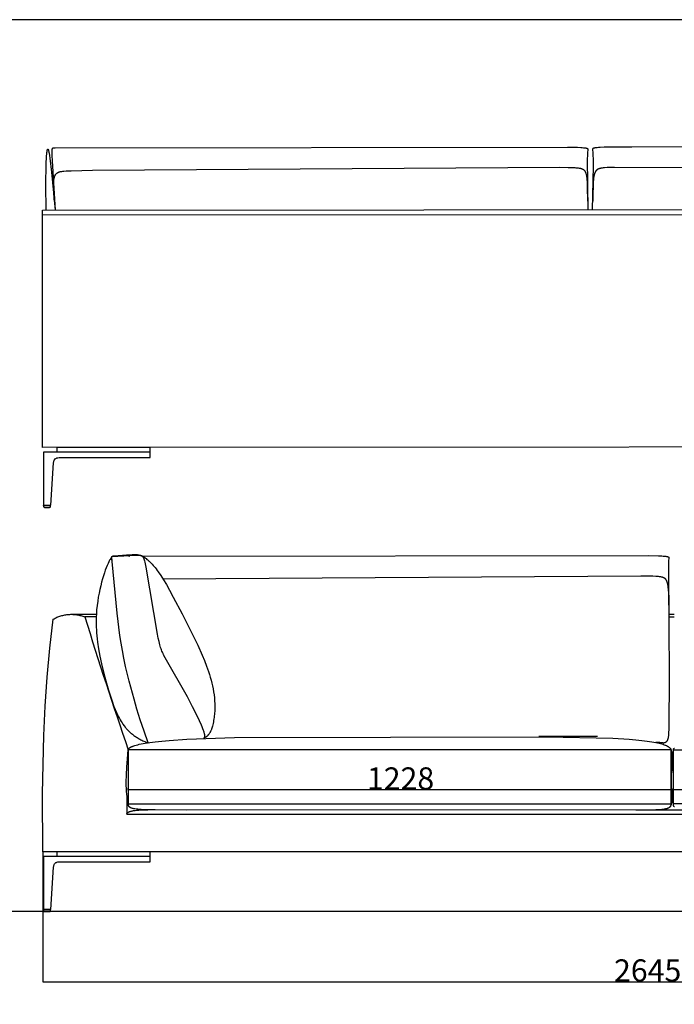
# Model space of a CAD drawing. Units: millimetres. Extents: x 78459 to 151801, y -16332 to 49803.
# Drawn here: x 83311 to 84785, y 22816 to 25033 of the extents above; entities that cross this region are included whole.
import ezdxf

# ---------------------------------------------------------------- set-up
doc = ezdxf.new("R2010")
doc.units = ezdxf.units.MM
doc.header["$LTSCALE"] = 2
doc.layers.get('Defpoints').update_dxf_attribs({"color": 143})
doc.layers.add('Default', color=143, linetype='Continuous')
doc.layers.add('quote', color=15, linetype='Continuous', lineweight=0)
doc.styles.add('Arial', font='arial.ttf')
doc.dimstyles.new('Default', dxfattribs={"dimtxt": 50, "dimasz": 1, "dimexe": 0.5, "dimexo": 0.5, "dimgap": 0.25, "dimtad": 1, "dimtoh": 1, "dimdec": 0, "dimzin": 1, "dimdsep": 46, "dimtxsty": 'Arial', "dimcen": 0.5, "dimazin": 0, "dimtfac": 1, "dimtdec": 0, "dimtix": 1, "dimtmove": 1, "dimatfit": 3, "dimfxl": 0, "dimtolj": 1, "dimtzin": 1, "dimarcsym": 0})

# ---------------------------------------------------------------- blocks, each defined once
blk = doc.blocks.new('*D1867')
at = {"layer": 'Defpoints', "color": 0}
for p in [(83362.7, 23159.2), (86007.7, 23159.2), (86007.7, 22866.5)]:
    blk.add_point(p, dxfattribs=at)
at = {"layer": 'quote', "color": 0, "lineweight": -2}
for p, q in [((83362.7, 23158.7), (83362.7, 22866)), ((86007.7, 23158.7), (86007.7, 22866)), ((83363.7, 22866.5), (86006.7, 22866.5))]:
    blk.add_line(p, q, dxfattribs=at)
at = {"layer": 'quote', "color": 0}
for points in [[(83363.7, 22866.6), (83363.7, 22866.3), (83362.7, 22866.5)], [(86006.7, 22866.6), (86006.7, 22866.3), (86007.7, 22866.5)]]:
    blk.add_solid(points, dxfattribs=at)
at = {"layer": 'quote', "color": 0, "insert": (84724.5, 22892.2), "char_height": 50, "attachment_point": 5, "style": 'Arial'}
blk.add_mtext('\\A1;2645', dxfattribs=at)
blk = doc.blocks.new('*D1866')
at = {"layer": 'Defpoints', "color": 0}
for p in [(84781.2, 23302.9), (84781.2, 23298.6), (86009.5, 23285.2)]:
    blk.add_point(p, dxfattribs=at)
at = {"layer": 'quote', "color": 0, "lineweight": -2}
for p, q in [((84781.2, 23302.4), (84781.2, 23298.1)), ((86008.5, 23298.6), (84782.2, 23298.6)), ((86009.5, 23285.7), (86009.5, 23299.1))]:
    blk.add_line(p, q, dxfattribs=at)
at = {"layer": 'quote', "color": 0}
for points in [[(84782.2, 23298.8), (84782.2, 23298.5), (84781.2, 23298.6)], [(86008.5, 23298.8), (86008.5, 23298.5), (86009.5, 23298.6)]]:
    blk.add_solid(points, dxfattribs=at)
at = {"layer": 'quote', "color": 0, "insert": (85395.3, 23324.4), "char_height": 50, "attachment_point": 5, "style": 'Arial'}
blk.add_mtext('\\A1;1228', dxfattribs=at)
blk = doc.blocks.new('*D1868')
at = {"layer": 'Defpoints', "color": 0}
for p in [(83554.1, 23302.9), (83554.1, 23298.6), (84782.4, 23285.2)]:
    blk.add_point(p, dxfattribs=at)
at = {"layer": 'quote', "color": 0, "lineweight": -2}
for p, q in [((83554.1, 23302.4), (83554.1, 23298.1)), ((84781.4, 23298.6), (83555.1, 23298.6)), ((84782.4, 23285.7), (84782.4, 23299.1))]:
    blk.add_line(p, q, dxfattribs=at)
at = {"layer": 'quote', "color": 0}
for points in [[(83555.1, 23298.8), (83555.1, 23298.5), (83554.1, 23298.6)], [(84781.4, 23298.8), (84781.4, 23298.5), (84782.4, 23298.6)]]:
    blk.add_solid(points, dxfattribs=at)
at = {"layer": 'quote', "color": 0, "insert": (84168.3, 23324.4), "char_height": 50, "attachment_point": 5, "style": 'Arial'}
blk.add_mtext('\\A1;1228', dxfattribs=at)

msp = doc.modelspace()

# ---------------------------------------------------------------- linework, layer by layer
at = {"color": 1}
msp.add_lwpolyline([(91430.6, 20692.2), (91430.6, 25032.6), (81215.2, 25032.6), (81215.2, 20692.2)], close=True, dxfattribs=at)
at = {"layer": 'Default'}
for p, q in [((83362.1, 24593.1), (85978.9, 24595)), ((83477.2, 24069.3), (83477.2, 24069.3)), ((83364.8, 23939.3), (83364.3, 23939.8)), ((83427.6, 23694), (83483.5, 23694)), ((83483.2, 23688), (83457.5, 23688)), ((84772.7, 23694), (84784.4, 23694)), ((84772.7, 23688), (84784.3, 23688)), ((84611.7, 23418.9), (84479.8, 23419.2)), ((84896.5, 23253.4), (84697.8, 23253.4)), ((83477.2, 23159.1), (83477.2, 23159.1)), ((87393.4, 23025), (81429.2, 23024.5)), ((83364.8, 23029.2), (83364.3, 23029.7))]:
    msp.add_line(p, q, dxfattribs=at)
for points in [[(83370.2, 24604.1), (83370.1, 24660.9), (83370.9, 24707.5), (83371.6, 24724.5), (83372.1, 24731), (83372.4, 24733.7), (83372.7, 24736.1), (83372.8, 24737.1), (83373, 24738), (83373.1, 24738.8), (83373.2, 24739.2), (83373.3, 24739.5), (83373.4, 24739.8), (83373.5, 24740.1), (83373.5, 24740.2), (83373.5, 24740.4), (83373.6, 24740.5), (83373.6, 24740.6), (83373.7, 24740.7), (83373.7, 24740.8), (83373.8, 24740.9), (83373.8, 24741), (83373.9, 24741), (83373.9, 24741.1), (83374, 24741.2), (83374, 24741.2), (83374, 24741.3), (83374.1, 24741.3), (83374.1, 24741.4), (83374.2, 24741.4), (83374.2, 24741.4), (83374.3, 24741.4), (83374.3, 24741.4), (83374.4, 24741.4), (83374.4, 24741.4), (83374.5, 24741.4), (83374.5, 24741.4), (83374.6, 24741.3), (83374.6, 24741.3), (83374.7, 24741.2), (83374.7, 24741.2), (83374.8, 24741.1), (83374.9, 24741), (83374.9, 24741), (83375, 24740.9), (83375, 24740.8), (83375.1, 24740.7), (83375.1, 24740.6), (83375.2, 24740.5), (83375.2, 24740.3), (83375.3, 24740.2), (83375.3, 24740.1), (83375.5, 24739.8), (83375.6, 24739.4), (83375.7, 24739.1), (83375.9, 24738.4), (83376, 24737.7), (83376.4, 24736.1), (83376.8, 24734.3), (83377.2, 24732.1), (83378, 24727), (83378.9, 24721), (83382.6, 24689), (83390.5, 24604.1)], [(83391.6, 24604.1), (83384.5, 24714.7), (83384, 24727), (83384, 24731.5), (83384, 24735.2), (83384, 24736.8), (83384.1, 24738.1), (83384.2, 24739.3), (83384.2, 24739.8), (83384.3, 24740.3), (83384.4, 24740.8), (83384.4, 24741.2), (83384.5, 24741.6), (83384.6, 24741.9), (83384.6, 24742.1), (83384.7, 24742.2), (83384.7, 24742.4), (83384.8, 24742.5), (83384.8, 24742.7), (83384.9, 24742.8), (83384.9, 24742.9), (83385, 24743), (83385, 24743.1), (83385.1, 24743.2), (83385.1, 24743.3), (83385.1, 24743.3), (83385.2, 24743.4), (83385.2, 24743.4), (83385.2, 24743.4), (83385.3, 24743.5), (83385.3, 24743.5), (83385.3, 24743.6), (83385.3, 24743.6), (83385.4, 24743.6), (83385.4, 24743.7), (83385.4, 24743.7), (83385.5, 24743.7), (83385.5, 24743.8), (83385.5, 24743.8), (83385.6, 24743.8), (83385.6, 24743.9), (83385.6, 24743.9), (83385.7, 24743.9), (83385.7, 24743.9), (83385.7, 24744), (83385.8, 24744), (83385.8, 24744), (83385.8, 24744), (83385.9, 24744), (83385.9, 24744.1), (83385.9, 24744.1), (83386, 24744.1), (83386, 24744.1), (83386, 24744.1), (83386.1, 24744.1), (83386.1, 24744.2), (83386.1, 24744.2), (83386.2, 24744.2), (83386.2, 24744.2), (83386.3, 24744.2), (83386.3, 24744.2), (83386.4, 24744.2), (83386.5, 24744.3), (83386.6, 24744.3), (83386.6, 24744.3), (83386.7, 24744.3), (83386.9, 24744.3), (83387.2, 24744.3), (83388, 24744.4), (83388.8, 24744.4), (83390.8, 24744.5), (84544.2, 24745.6), (84566.5, 24745.3), (84574.2, 24744.9), (84577.3, 24744.7), (84580, 24744.5), (84582.3, 24744.3), (84583.3, 24744.1), (84584.2, 24744), (84585, 24743.8), (84585.8, 24743.7), (84586.1, 24743.6), (84586.4, 24743.5), (84586.8, 24743.4), (84587, 24743.3), (84587.3, 24743.2), (84587.6, 24743.2), (84587.8, 24743.1), (84588, 24743), (84588.1, 24742.9), (84588.2, 24742.9), (84588.3, 24742.8), (84588.4, 24742.8), (84588.5, 24742.7), (84588.6, 24742.7), (84588.7, 24742.6), (84588.7, 24742.5), (84588.8, 24742.5), (84588.9, 24742.4), (84589, 24742.4), (84589, 24742.3), (84589.1, 24742.3), (84589.2, 24742.2), (84589.2, 24742.2), (84589.3, 24742.1), (84589.3, 24742), (84589.4, 24742), (84589.4, 24741.9), (84589.5, 24741.9), (84589.5, 24741.8), (84589.5, 24741.7), (84589.6, 24741.7), (84589.6, 24741.6), (84589.6, 24741.6), (84589.7, 24741.5), (84589.7, 24741.4), (84589.7, 24741.4), (84589.7, 24741.3), (84589.8, 24741.2), (84589.8, 24741.2), (84589.8, 24741.1), (84589.8, 24741), (84589.8, 24741), (84589.8, 24740.9), (84589.9, 24740.8), (84589.9, 24740.8), (84589.9, 24740.7), (84589.9, 24740.6), (84589.9, 24740.6), (84589.9, 24740.4), (84589.9, 24740.3), (84589.9, 24740.1), (84589.9, 24740), (84589.9, 24739.6), (84589.3, 24733.6), (84589, 24730.3), (84588.8, 24725.8), (84588.7, 24720.1), (84590.2, 24604.1)], [(85794.5, 24746.4), (84688.7, 24745.5), (84626.3, 24745.3), (84617.7, 24744.9), (84614.2, 24744.7), (84611.2, 24744.5), (84608.7, 24744.3), (84607.6, 24744.1), (84606.6, 24744), (84605.7, 24743.8), (84604.8, 24743.7), (84604.1, 24743.5), (84603.8, 24743.4), (84603.4, 24743.3), (84603.1, 24743.2), (84602.9, 24743.2), (84602.6, 24743.1), (84602.3, 24743), (84602.1, 24742.9), (84602, 24742.8), (84601.9, 24742.8), (84601.8, 24742.7), (84601.7, 24742.7), (84601.6, 24742.6), (84601.5, 24742.6), (84601.4, 24742.5), (84601.4, 24742.4), (84601.3, 24742.4), (84601.2, 24742.3), (84601.1, 24742.3), (84601.1, 24742.2), (84601, 24742.2), (84600.9, 24742.1), (84600.9, 24742), (84600.8, 24742), (84600.8, 24741.9), (84600.7, 24741.9), (84600.7, 24741.8), (84600.6, 24741.8), (84600.6, 24741.7), (84600.6, 24741.6), (84600.5, 24741.6), (84600.5, 24741.5), (84600.5, 24741.4), (84600.4, 24741.4), (84600.4, 24741.3), (84600.4, 24741.2), (84600.4, 24741.2), (84600.4, 24741.1), (84600.3, 24741), (84600.3, 24741), (84600.3, 24740.9), (84600.3, 24740.8), (84600.3, 24740.8), (84600.3, 24740.7), (84600.3, 24740.6), (84600.3, 24740.6), (84600.3, 24740.5), (84600.3, 24740.4), (84600.3, 24740.3), (84600.3, 24740.1), (84600.3, 24740), (84600.3, 24739.6), (84601, 24733.6), (84601.2, 24730.3), (84601.4, 24725.8), (84601.6, 24720.1), (84601.7, 24703.5), (84599.9, 24604.1)], [(83388.8, 24627.1), (83387.7, 24646.9), (83387.5, 24655), (83387.4, 24658.7), (83387.5, 24662.1), (83387.5, 24665.2), (83387.7, 24668.1), (83387.9, 24670.8), (83388.1, 24672.1), (83388.2, 24673.3), (83388.4, 24674.4), (83388.6, 24675.5), (83388.8, 24676.6), (83389.1, 24677.6), (83389.4, 24678.6), (83389.5, 24679), (83389.6, 24679.5), (83389.8, 24679.9), (83390, 24680.3), (83390.1, 24680.8), (83390.3, 24681.2), (83390.5, 24681.6), (83390.6, 24681.9), (83390.8, 24682.3), (83391, 24682.7), (83391.2, 24683), (83391.4, 24683.4), (83391.6, 24683.7), (83391.9, 24684.1), (83392.1, 24684.4), (83392.3, 24684.7), (83392.5, 24685), (83392.8, 24685.3), (83393, 24685.6), (83393.3, 24685.8), (83393.6, 24686.1), (83393.8, 24686.3), (83394.1, 24686.6), (83394.4, 24686.8), (83394.7, 24687.1), (83395, 24687.3), (83395.3, 24687.5), (83395.6, 24687.7), (83395.9, 24687.9), (83396.2, 24688.1), (83396.5, 24688.3), (83396.9, 24688.5), (83397.2, 24688.7), (83397.6, 24688.9), (83397.9, 24689), (83398.3, 24689.2), (83398.7, 24689.3), (83399, 24689.5), (83399.4, 24689.6), (83399.8, 24689.8), (83400.6, 24690), (83401.5, 24690.2), (83402.4, 24690.5), (83403.3, 24690.7), (83404.2, 24690.8), (83405.2, 24691), (83406.2, 24691.2), (83408.3, 24691.4), (83410.5, 24691.7), (83415.5, 24692.1), (83427, 24692.7), (83474.8, 24693.9), (84527, 24700.4), (84545.9, 24700.2), (84553.6, 24700), (84560.3, 24699.6), (84563.2, 24699.4), (84565.8, 24699.2), (84568.2, 24698.9), (84570.3, 24698.6), (84571.3, 24698.4), (84572.2, 24698.3), (84573.1, 24698.1), (84573.9, 24697.9), (84574.7, 24697.7), (84575.4, 24697.5), (84576.1, 24697.2), (84576.4, 24697.1), (84576.7, 24697), (84577, 24696.9), (84577.3, 24696.8), (84577.6, 24696.6), (84577.9, 24696.5), (84578.2, 24696.4), (84578.5, 24696.2), (84578.7, 24696.1), (84579, 24695.9), (84579.2, 24695.8), (84579.4, 24695.6), (84579.7, 24695.5), (84579.9, 24695.3), (84580.1, 24695.1), (84580.3, 24695), (84580.5, 24694.8), (84580.7, 24694.6), (84580.9, 24694.4), (84581.1, 24694.3), (84581.3, 24694.1), (84581.5, 24693.9), (84581.7, 24693.7), (84581.8, 24693.5), (84582, 24693.3), (84582.2, 24693.1), (84582.3, 24692.9), (84582.5, 24692.6), (84582.8, 24692.2), (84583.1, 24691.7), (84583.4, 24691.3), (84583.7, 24690.8), (84584, 24690.2), (84584.3, 24689.7), (84584.4, 24689.4), (84584.5, 24689.1), (84584.7, 24688.7), (84584.8, 24688.4), (84585, 24688.1), (84585.1, 24687.7), (84585.4, 24686.9), (84585.6, 24686.1), (84585.9, 24685.2), (84586.1, 24684.2), (84586.4, 24683), (84586.6, 24681.8), (84586.8, 24680.5), (84587, 24679.1), (84587.4, 24675.8), (84587.8, 24672), (84588.1, 24667.6), (84588.7, 24656.5), (84589.1, 24624.3)], [(85701, 24695.8), (84649.9, 24700.2), (84640.7, 24700), (84633.2, 24699.6), (84627.1, 24699.2), (84624.4, 24698.9), (84622.1, 24698.6), (84621, 24698.4), (84620, 24698.3), (84619, 24698.1), (84618.1, 24697.9), (84617.2, 24697.7), (84616.4, 24697.5), (84615.6, 24697.2), (84614.9, 24697), (84614.6, 24696.9), (84614.2, 24696.8), (84613.9, 24696.6), (84613.6, 24696.5), (84613.3, 24696.4), (84613, 24696.2), (84612.7, 24696.1), (84612.4, 24695.9), (84612.2, 24695.8), (84611.9, 24695.6), (84611.6, 24695.5), (84611.4, 24695.3), (84611.1, 24695.1), (84610.9, 24695), (84610.7, 24694.8), (84610.5, 24694.6), (84610.2, 24694.4), (84610, 24694.3), (84609.8, 24694.1), (84609.6, 24693.9), (84609.4, 24693.7), (84609.2, 24693.5), (84609.1, 24693.3), (84608.9, 24693.1), (84608.7, 24692.9), (84608.5, 24692.6), (84608.2, 24692.2), (84607.8, 24691.7), (84607.5, 24691.3), (84607.2, 24690.8), (84606.8, 24690.2), (84606.7, 24690), (84606.5, 24689.7), (84606.4, 24689.4), (84606.2, 24689.1), (84606.1, 24688.7), (84605.9, 24688.4), (84605.8, 24688.1), (84605.6, 24687.7), (84605.5, 24687.3), (84605.3, 24686.9), (84605, 24686.1), (84604.7, 24685.2), (84604.5, 24684.2), (84604.2, 24683), (84603.9, 24681.8), (84603.7, 24680.5), (84603.5, 24679.1), (84603, 24675.8), (84602.6, 24672), (84602.2, 24667.6), (84601.6, 24656.5), (84601.3, 24642.3), (84601.1, 24624.3)], [(86002.7, 24071.2), (83362.1, 24069.3), (83362.1, 24604.1), (85937.8, 24606)], [(83516.2, 23816.6), (83517.4, 23820.5), (83517.9, 23821.9), (83518.1, 23822.4), (83518.2, 23822.9), (83518.3, 23823.1), (83518.4, 23823.4), (83518.5, 23823.5), (83518.6, 23823.7), (83518.7, 23823.9), (83518.7, 23823.9), (83518.8, 23824), (83518.8, 23824.1), (83518.9, 23824.2), (83518.9, 23824.2), (83519, 23824.3), (83519, 23824.3), (83519.1, 23824.4), (83519.1, 23824.4), (83519.1, 23824.5), (83519.2, 23824.5), (83519.2, 23824.6), (83519.3, 23824.6), (83519.3, 23824.7), (83519.4, 23824.7), (83519.4, 23824.8), (83519.5, 23824.8), (83519.5, 23824.8), (83519.6, 23824.9), (83519.6, 23824.9), (83519.7, 23825), (83519.8, 23825), (83519.8, 23825), (83519.9, 23825), (83519.9, 23825.1), (83520, 23825.1), (83520.1, 23825.1), (83520.1, 23825.2), (83520.3, 23825.2), (83520.4, 23825.3), (83520.5, 23825.3), (83520.7, 23825.4), (83520.9, 23825.4), (83521, 23825.5), (83521.2, 23825.5), (83521.4, 23825.5), (83521.6, 23825.6), (83522, 23825.7), (83522.5, 23825.7), (83523.6, 23825.8), (83551.7, 23827.8), (83564.2, 23828.6), (83567, 23828.6), (83569.7, 23828.6), (83571, 23828.6), (83572.3, 23828.6), (83573.4, 23828.5), (83574.6, 23828.4), (83575.7, 23828.3), (83576.7, 23828.2), (83577.7, 23828), (83578.6, 23827.8), (83579.5, 23827.6), (83580.3, 23827.4), (83581.1, 23827.1), (83581.8, 23826.9), (83582.6, 23826.6), (83583.2, 23826.4), (83583.9, 23826.1), (83584.5, 23825.8), (83586.8, 23824.8), (83588.8, 23823.8), (83589.3, 23823.5), (83589.9, 23823.2), (83590.4, 23822.9), (83591, 23822.5), (83591.6, 23822.1), (83592.3, 23821.7), (83593.8, 23820.6), (83595.5, 23819.3), (83597.5, 23817.7), (83599.9, 23815.8), (83601.2, 23814.6), (83602.7, 23813.3), (83604.2, 23811.9), (83605.8, 23810.3), (83607.6, 23808.5), (83609.4, 23806.5), (83611.4, 23804.2), (83613.5, 23801.8), (83615.7, 23799.1), (83618, 23796.1), (83620.4, 23792.8), (83623, 23789.3), (83628.5, 23781.2), (83634.5, 23771.8), (83641.1, 23760.8), (83648.5, 23748), (83656.8, 23732.9), (83676.6, 23695.3), (83711.6, 23624.5), (83722, 23601.7), (83727, 23589.8), (83731.7, 23577.5), (83736.1, 23565), (83738.1, 23558.6), (83740, 23552.2), (83741.8, 23545.8), (83743.5, 23539.2), (83745, 23532.7), (83746.3, 23526.1), (83747.4, 23519.4), (83748.4, 23512.7), (83749.2, 23506), (83749.8, 23499.3), (83750.1, 23492.5), (83750.2, 23485.7), (83750.2, 23482.3), (83750.1, 23478.9), (83749.9, 23475.5), (83749.7, 23472.1), (83749.4, 23468.7), (83749.1, 23465.3), (83748.7, 23461.9), (83748.2, 23458.5), (83747.6, 23455), (83747, 23451.6), (83746.3, 23448.2), (83745.5, 23444.8), (83744.9, 23442.5), (83744.3, 23440.2), (83743.6, 23437.9), (83742.8, 23435.6), (83742.4, 23434.5), (83742, 23433.4), (83741.5, 23432.3), (83741.1, 23431.2), (83740.6, 23430.2), (83740.1, 23429.1), (83739.5, 23428.1), (83738.9, 23427.1), (83738.3, 23426.1), (83737.7, 23425.2), (83737.4, 23424.7), (83737, 23424.3), (83736.7, 23423.8), (83736.3, 23423.4), (83736, 23422.9), (83735.6, 23422.5), (83735.2, 23422), (83734.8, 23421.6), (83734.5, 23421.2), (83734, 23420.8), (83733.6, 23420.4), (83733.2, 23420), (83732.8, 23419.6), (83732.3, 23419.3), (83731.9, 23418.9), (83731.4, 23418.5), (83730.9, 23418.2), (83730.4, 23417.8), (83729.9, 23417.5), (83729.4, 23417.2), (83728.9, 23416.9), (83728.4, 23416.6), (83727.8, 23416.3), (83727.3, 23416), (83726.7, 23415.7), (83726.1, 23415.5), (83725.5, 23415.2), (83724.9, 23415), (83725.1, 23415), (83725.3, 23415), (83725.5, 23415), (83725.6, 23415), (83725.8, 23415), (83725.9, 23415), (83726.1, 23415.1), (83726.2, 23415.1), (83726.4, 23415.2), (83726.5, 23415.3), (83726.6, 23415.3), (83726.7, 23415.4), (83726.8, 23415.5), (83727, 23415.6), (83727.1, 23415.7), (83727.2, 23415.8), (83727.2, 23415.9), (83727.3, 23416.1), (83727.4, 23416.2), (83727.5, 23416.3), (83727.6, 23416.5), (83727.6, 23416.6), (83727.7, 23416.8), (83727.7, 23417), (83727.8, 23417.1), (83727.8, 23417.3), (83727.9, 23417.5), (83727.9, 23417.7), (83727.9, 23417.9), (83728, 23418.1), (83728, 23418.3), (83728, 23418.6), (83728, 23418.8), (83728, 23419), (83728, 23419.3), (83728, 23419.5), (83728, 23420), (83728, 23420.6), (83727.9, 23421.1), (83727.8, 23421.7), (83727.7, 23422.4), (83727.6, 23423), (83727.5, 23423.7), (83727.3, 23424.3), (83727, 23425.8), (83726.6, 23427.3), (83726.1, 23428.9), (83725.5, 23430.6), (83724.9, 23432.4), (83723.6, 23436.2), (83722, 23440.3), (83720.2, 23444.6), (83716, 23453.9), (83711.2, 23464), (83700.3, 23485.7), (83688.4, 23508.1), (83638.6, 23596.2), (83635, 23602.8), (83633.6, 23605.7), (83632.3, 23608.5), (83631.2, 23611.2), (83630.1, 23613.8), (83629.2, 23616.5), (83628.2, 23619.4), (83627.3, 23622.4), (83626.5, 23625.6), (83624.7, 23632.7), (83623, 23640.6), (83621.3, 23649.4), (83595.5, 23799.8), (83593.9, 23807.9), (83593.2, 23811.2), (83592.5, 23814.1), (83592.2, 23815.4), (83591.8, 23816.6), (83591.5, 23817.7), (83591.1, 23818.7), (83590.9, 23819.2), (83590.7, 23819.6), (83590.6, 23820.1), (83590.4, 23820.5), (83590.2, 23820.9), (83590, 23821.2), (83589.8, 23821.6), (83589.6, 23821.9), (83589.4, 23822.3), (83589.2, 23822.6), (83589.1, 23822.7), (83589, 23822.9), (83588.9, 23823), (83588.8, 23823.1), (83588.7, 23823.3), (83588.6, 23823.4), (83588.4, 23823.5), (83588.3, 23823.6), (83588.2, 23823.8), (83588.1, 23823.9), (83588, 23824), (83587.9, 23824.1), (83587.8, 23824.2), (83587.6, 23824.3), (83587.5, 23824.4), (83587.4, 23824.5), (83587.3, 23824.6), (83587.1, 23824.7), (83587, 23824.7), (83586.9, 23824.8), (83586.7, 23824.9), (83586.6, 23825), (83586.5, 23825), (83586.3, 23825.1), (83586.2, 23825.2), (83586.1, 23825.2), (83585.9, 23825.3), (83585.8, 23825.4), (83585.6, 23825.4), (83585.5, 23825.5), (83585.3, 23825.5), (83585.2, 23825.6), (83584.9, 23825.7), (83584.6, 23825.8), (83584.2, 23825.8), (83583.9, 23825.9), (83583.5, 23826), (83583.2, 23826), (83582.8, 23826.1), (83582.5, 23826.1), (83581.7, 23826.2), (83580.9, 23826.2), (83580, 23826.3), (83578.1, 23826.3), (83576, 23826.3), (83571.2, 23826.3), (83558.6, 23825.7), (83518.1, 23823)], [(83556.3, 23825), (83556.3, 23825), (83556.3, 23825), (83556.3, 23825), (83556.3, 23825.1), (83556.4, 23825.1), (83556.4, 23825.1), (83556.4, 23825.1), (83556.4, 23825.1), (83556.4, 23825.1), (83556.4, 23825.1), (83556.4, 23825.1), (83556.4, 23825.1), (83556.4, 23825.1), (83556.4, 23825.1), (83556.4, 23825.1), (83556.4, 23825.1), (83556.4, 23825.1), (83556.5, 23825.1), (83556.5, 23825.1), (83556.5, 23825.1), (83556.5, 23825.1), (83556.5, 23825.1), (83556.5, 23825.1), (83556.5, 23825.1), (83556.5, 23825.1), (83556.5, 23825.1), (83556.5, 23825.1), (83556.5, 23825.1), (83556.5, 23825.1), (83556.6, 23825.1), (83556.6, 23825.1), (83556.6, 23825.1), (83556.6, 23825.1), (83556.6, 23825.1), (83556.6, 23825.1), (83556.6, 23825.1), (83556.6, 23825.1), (83556.6, 23825.1), (83556.6, 23825.1), (83556.6, 23825.1), (83556.6, 23825.1), (83556.6, 23825.1), (83556.7, 23825.1), (83556.7, 23825.1), (83556.7, 23825.1), (83556.7, 23825), (83556.7, 23825), (83556.7, 23825), (83556.7, 23825), (83556.7, 23825), (83556.7, 23825), (83556.8, 23825), (83556.8, 23825), (83556.8, 23825), (83556.8, 23825), (83556.8, 23824.9), (83556.8, 23824.9), (83556.9, 23824.9), (83556.9, 23824.9), (83556.9, 23824.9), (83556.9, 23824.9), (83556.9, 23824.8), (83556.9, 23824.8), (83557, 23824.8), (83557, 23824.8), (83557, 23824.7), (83557.1, 23824.7), (83557.1, 23824.6), (83557.1, 23824.6), (83557.2, 23824.5), (83557.2, 23824.4), (83557.2, 23824.4), (83557.3, 23824.2), (83557.4, 23824.1)], [(83586.6, 23824.9), (84726.5, 23826), (84748.9, 23825.7), (84756.6, 23825.4), (84759.7, 23825.2), (84762.4, 23825), (84764.7, 23824.7), (84765.7, 23824.6), (84766.6, 23824.4), (84767.5, 23824.3), (84768.2, 23824.1), (84768.6, 23824.1), (84768.9, 23824), (84769.2, 23823.9), (84769.5, 23823.8), (84769.7, 23823.7), (84770, 23823.6), (84770.2, 23823.5), (84770.4, 23823.4), (84770.6, 23823.4), (84770.7, 23823.3), (84770.7, 23823.3), (84770.8, 23823.2), (84770.9, 23823.2), (84771, 23823.1), (84771.1, 23823.1), (84771.2, 23823), (84771.3, 23823), (84771.3, 23822.9), (84771.4, 23822.8), (84771.5, 23822.8), (84771.5, 23822.7), (84771.6, 23822.7), (84771.6, 23822.6), (84771.7, 23822.6), (84771.8, 23822.5), (84771.8, 23822.4), (84771.8, 23822.4), (84771.9, 23822.3), (84771.9, 23822.3), (84772, 23822.2), (84772, 23822.1), (84772, 23822.1), (84772.1, 23822), (84772.1, 23822), (84772.1, 23821.9), (84772.2, 23821.8), (84772.2, 23821.8), (84772.2, 23821.7), (84772.2, 23821.6), (84772.2, 23821.6), (84772.3, 23821.5), (84772.3, 23821.4), (84772.3, 23821.4), (84772.3, 23821.3), (84772.3, 23821.2), (84772.3, 23821.2), (84772.3, 23821.1), (84772.3, 23821), (84772.3, 23820.9), (84772.3, 23820.7), (84772.3, 23820.6), (84772.3, 23820.4), (84772.3, 23820.1), (84771.7, 23814.1), (84771.5, 23810.9), (84771.3, 23806.7), (84771.1, 23801.2), (84772.8, 23548.5), (84772.4, 23442.6), (84772.2, 23434.4), (84771.8, 23427.7), (84771.6, 23424.8), (84771.4, 23422.3), (84771.1, 23420), (84770.8, 23418), (84770.5, 23416.2), (84770.4, 23415.4), (84770.2, 23414.6), (84770, 23413.9), (84769.9, 23413.2), (84769.7, 23412.6), (84769.5, 23412), (84769.3, 23411.5), (84769.1, 23411), (84768.9, 23410.5), (84768.8, 23410.3), (84768.6, 23410), (84768.5, 23409.8), (84768.4, 23409.6), (84768.3, 23409.4), (84768.2, 23409.2), (84768.1, 23409), (84768, 23408.9), (84767.7, 23408.5), (84767.5, 23408.2), (84767.3, 23408), (84767.2, 23407.8), (84767.1, 23407.7), (84766.9, 23407.5), (84766.8, 23407.4), (84766.7, 23407.2), (84766.5, 23407.1), (84766.4, 23406.9), (84766.3, 23406.8), (84766.1, 23406.7), (84766, 23406.5), (84765.8, 23406.4), (84765.7, 23406.3), (84765.5, 23406.2), (84765.4, 23406.1), (84765.2, 23406), (84765.1, 23405.9), (84764.9, 23405.7), (84764.8, 23405.6), (84764.6, 23405.6), (84764.5, 23405.5), (84764.3, 23405.4), (84764.2, 23405.3), (84764, 23405.2), (84763.8, 23405.1), (84763.7, 23405.1), (84763.5, 23405), (84763.4, 23404.9), (84763.2, 23404.8), (84763, 23404.8), (84762.9, 23404.7), (84762.7, 23404.7), (84762.5, 23404.6), (84762.4, 23404.6), (84762.2, 23404.5), (84762, 23404.5), (84761.8, 23404.4), (84761.7, 23404.4), (84761.5, 23404.4), (84761.3, 23404.3), (84761, 23404.3), (84760.6, 23404.3), (84760.2, 23404.2), (84759.9, 23404.2), (84759.5, 23404.2), (84759.1, 23404.2), (84758.8, 23404.2), (84758.4, 23404.3), (84758, 23404.3), (84757.6, 23404.3), (84756, 23404.6), (84755, 23404.8), (84753.8, 23404.9), (84752, 23405.1), (84749.7, 23405.2), (84742.8, 23405.6)], [(83633.2, 23773.9), (84709.3, 23780.9), (84728.2, 23780.7), (84736, 23780.4), (84742.7, 23780.1), (84745.6, 23779.9), (84748.2, 23779.6), (84750.6, 23779.4), (84752.7, 23779.1), (84753.7, 23778.9), (84754.6, 23778.7), (84755.5, 23778.5), (84756.3, 23778.3), (84757.1, 23778.1), (84757.8, 23777.9), (84758.5, 23777.7), (84758.8, 23777.6), (84759.1, 23777.5), (84759.4, 23777.3), (84759.7, 23777.2), (84760, 23777.1), (84760.3, 23776.9), (84760.6, 23776.8), (84760.9, 23776.7), (84761.1, 23776.5), (84761.4, 23776.4), (84761.6, 23776.2), (84761.9, 23776.1), (84762.1, 23775.9), (84762.3, 23775.8), (84762.5, 23775.6), (84762.7, 23775.4), (84762.9, 23775.2), (84763.1, 23775.1), (84763.3, 23774.9), (84763.5, 23774.7), (84763.7, 23774.5), (84763.9, 23774.3), (84764.1, 23774.1), (84764.2, 23773.9), (84764.4, 23773.7), (84764.6, 23773.5), (84764.7, 23773.3), (84764.9, 23773.1), (84765.2, 23772.7), (84765.5, 23772.2), (84765.8, 23771.7), (84766.1, 23771.2), (84766.4, 23770.7), (84766.7, 23770.1), (84767, 23769.5), (84767.2, 23768.9), (84767.5, 23768.2), (84767.8, 23767.5), (84768, 23766.7), (84768.3, 23765.8), (84768.5, 23764.9), (84768.8, 23763.9), (84769, 23762.8), (84769.2, 23761.6), (84769.5, 23760.3), (84769.9, 23757.5), (84770.2, 23754.2), (84770.6, 23750.3), (84771.1, 23741), (84771.4, 23729.1), (84771.5, 23714.3)], [(84784.6, 23260.6), (84784.5, 23260.8), (84784.4, 23260.9), (84784.3, 23261), (84784.2, 23261.1), (84784.1, 23261.2), (84784, 23261.3), (84783.9, 23261.4), (84783.8, 23261.5), (84783.8, 23261.6), (84783.7, 23261.8), (84783.6, 23261.9), (84783.5, 23262), (84783.5, 23262.1), (84783.4, 23262.2), (84783.4, 23262.3), (84783.3, 23262.5), (84783.2, 23262.6), (84783.2, 23262.7), (84783.1, 23262.8), (84783.1, 23263), (84783, 23263.1), (84783, 23263.2), (84782.9, 23263.5), (84782.8, 23263.7), (84782.7, 23264), (84782.7, 23264.3), (84782.6, 23264.6), (84782.6, 23264.9), (84782.5, 23265.1), (84782.5, 23265.4), (84782.5, 23265.7), (84782.4, 23266), (84782.4, 23266.3), (84782.4, 23266.7), (84782.4, 23267.3), (84781.9, 23269.7), (84781.4, 23272.1), (84780.9, 23274.7), (84780.5, 23277.3), (84779.7, 23282.9), (84779.1, 23288.8), (84778.6, 23295.2), (84778.2, 23301.9), (84778, 23308.9), (84777.9, 23316.4), (84778.2, 23332.4), (84779.1, 23349.9), (84780.5, 23368.7), (84782.4, 23389), (84782.4, 23389.1), (84782.4, 23389.1), (84782.4, 23389.2), (84782.4, 23389.3), (84782.4, 23389.3), (84782.4, 23389.4), (84782.4, 23389.5), (84782.4, 23389.5), (84782.5, 23389.6), (84782.5, 23389.6), (84782.5, 23389.7), (84782.5, 23389.8), (84782.5, 23389.8), (84782.5, 23389.9), (84782.5, 23390), (84782.6, 23390.1), (84782.6, 23390.1), (84782.6, 23390.2), (84782.6, 23390.3), (84782.7, 23390.3), (84782.7, 23390.4), (84782.7, 23390.5), (84782.8, 23390.5), (84782.8, 23390.6), (84782.9, 23390.7), (84782.9, 23390.8), (84783, 23390.9), (84783.1, 23391.1), (84783.2, 23391.2), (84783.3, 23391.4), (84783.4, 23391.5), (84783.5, 23391.7), (84783.7, 23391.9), (84783.8, 23392), (84784, 23392.2), (84784.2, 23392.4), (84784.4, 23392.5), (84784.6, 23392.7)], [(83552.2, 23286.3), (83552.2, 23244), (83561.1, 23244), (86006.6, 23244)], [(83552.2, 23244), (83552.2, 23244.1), (83552.2, 23244.2), (83552.2, 23244.2), (83552.2, 23244.3), (83552.2, 23244.4), (83552.3, 23244.5), (83552.3, 23244.5), (83552.3, 23244.6), (83552.3, 23244.7), (83552.3, 23244.8), (83552.3, 23244.8), (83552.3, 23244.9), (83552.4, 23245), (83552.4, 23245.1), (83552.4, 23245.1), (83552.4, 23245.2), (83552.4, 23245.3), (83552.5, 23245.4), (83552.5, 23245.4), (83552.5, 23245.5), (83552.5, 23245.6), (83552.6, 23245.6), (83552.6, 23245.7), (83552.6, 23245.8), (83552.7, 23245.9), (83552.7, 23245.9), (83552.8, 23246), (83552.8, 23246.1), (83552.9, 23246.2), (83553, 23246.3), (83553.1, 23246.5), (83553.2, 23246.6), (83553.3, 23246.7), (83553.4, 23246.9), (83553.5, 23247), (83553.6, 23247.1), (83553.8, 23247.3), (83553.9, 23247.4), (83554, 23247.5), (83554.2, 23247.6), (83554.3, 23247.8), (83554.5, 23247.9), (83554.7, 23248), (83554.8, 23248.1), (83555, 23248.2), (83555.2, 23248.4), (83555.4, 23248.5), (83555.6, 23248.6), (83556, 23248.8), (83556.4, 23249), (83556.8, 23249.2), (83557.3, 23249.5), (83557.8, 23249.7), (83558.3, 23249.9), (83558.9, 23250.1), (83559.4, 23250.2), (83560, 23250.4), (83561.3, 23250.8), (83562.6, 23251.1), (83564.1, 23251.5), (83565.6, 23251.8), (83567.2, 23252), (83568.9, 23252.3), (83570.7, 23252.5), (83574.6, 23253), (83578.8, 23253.3), (83583.4, 23253.6), (83588.4, 23253.8), (83599.5, 23253.9)]]:
    msp.add_lwpolyline(points, dxfattribs=at)
for points in [[(83604.3, 24058.8, 0.414214), (83603.8, 24059.3), (83594, 24059.3), (83584.9, 24059.3), (83553.5, 24059.3), (83530.2, 24059.3), (83364.8, 24059.3), (83364.6, 24059.2), (83364.4, 24059.1, 0.102757), (83364.4, 24059), (83364.3, 24058.8), (83364.3, 24055.6), (83364.3, 24055.5), (83364.3, 24052.3), (83364.3, 23939.8, 0.414213), (83364.8, 23939.3), (83380.3, 23939.3, 0.394482), (83380.8, 23939.8), (83387.2, 24034.7, -0.031797), (83387.6, 24037.4, -0.044023), (83388.3, 24040, -0.049281), (83389.4, 24042, -0.119276), (83392.5, 24045.1, -0.052076), (83394.6, 24046, -0.080962), (83399.7, 24046.8), (83529.8, 24046.8), (83530.2, 24046.8), (83530.6, 24046.8), (83552.5, 24046.8), (83554.6, 24046.8), (83584.9, 24046.8), (83594, 24046.8), (83603.8, 24046.8), (83604.3, 24047.3), (83604.3, 24052.3), (83604.3, 24055.5), (83604.3, 24055.6), (83604.3, 24058.7)], [(83378.3, 23934.8, 0.414214), (83380.3, 23936.8), (83380.3, 23939.3), (83364.8, 23939.3), (83364.8, 23936.8, 0.414214), (83366.8, 23934.8)], [(83604.3, 23148.6, 0.414214), (83603.8, 23149.1), (83594, 23149.1), (83584.9, 23149.1), (83553.5, 23149.1), (83530.2, 23149.1), (83364.8, 23149.1), (83364.6, 23149.1), (83364.4, 23149, 0.102757), (83364.4, 23148.9), (83364.3, 23148.6), (83364.3, 23145.5), (83364.3, 23145.3), (83364.3, 23142.2), (83364.3, 23029.7, 0.414213), (83364.8, 23029.2), (83380.3, 23029.2, 0.394482), (83380.8, 23029.6), (83387.2, 23124.5, -0.031797), (83387.6, 23127.2, -0.044023), (83388.3, 23129.8, -0.049281), (83389.4, 23131.9, -0.119276), (83392.5, 23134.9, -0.052076), (83394.6, 23135.9, -0.080962), (83399.7, 23136.6), (83529.8, 23136.6), (83530.2, 23136.6), (83530.6, 23136.6), (83552.5, 23136.6), (83554.6, 23136.6), (83584.9, 23136.6), (83594, 23136.6), (83603.8, 23136.6), (83604.3, 23137.1), (83604.3, 23142.2), (83604.3, 23145.3), (83604.3, 23145.5), (83604.3, 23148.6)], [(83378.3, 23024.7, 0.414214), (83380.3, 23026.7), (83380.3, 23029.2), (83364.8, 23029.2), (83364.8, 23026.7, 0.414214), (83366.8, 23024.7)]]:
    msp.add_lwpolyline(points, format="xyb", close=True, dxfattribs=at)
for points in [[(83393.9, 24059.3, 0.201351), (83394.2, 24059.4, 0.200986), (83394.3, 24059.8)], [(83604.3, 24058.8), (83604.3, 24059.7), (83604.3, 24068.8), (83604.3, 24068.8), (83603.9, 24069.2), (83603.9, 24069.3), (83584.9, 24069.3), (83554.6, 24069.3), (83552.5, 24069.3), (83395.3, 24069.3, 0.39896), (83394.8, 24068.8), (83394.3, 24059.8)], [(86006.6, 23159.2), (83362.7, 23159.2), (83362.2, 23290.4), (83365.1, 23421.5), (83368.3, 23487.1), (83372.8, 23552.5), (83378.8, 23617.8), (83386.5, 23683), (83388.5, 23684.1), (83390.6, 23685.2), (83392.6, 23686.2), (83394.7, 23687.2), (83396.8, 23688.1), (83399, 23688.9), (83401.2, 23689.7), (83403.3, 23690.4), (83405.6, 23691), (83407.8, 23691.6), (83410, 23692.1), (83412.3, 23692.6), (83414.6, 23693), (83416.9, 23693.3), (83419.2, 23693.6), (83421.4, 23693.8), (83423.8, 23693.9), (83426.1, 23694), (83428.4, 23694), (83430.7, 23693.9), (83433, 23693.8), (83435.3, 23693.6), (83437.6, 23693.3), (83439.8, 23693), (83442.1, 23692.6), (83444.4, 23692.2), (83446.6, 23691.6), (83448.8, 23691), (83451, 23690.4), (83453.2, 23689.6), (83455.4, 23688.8), (83457.5, 23688, 0.007216), (83555.3, 23389)], [(83393.9, 23149.1, 0.201351), (83394.2, 23149.3, 0.200986), (83394.3, 23149.6)], [(83604.3, 23148.7), (83604.3, 23149.6), (83604.3, 23158.7), (83604.3, 23158.7), (83603.9, 23159.1), (83603.9, 23159.1), (83584.9, 23159.1), (83554.6, 23159.1), (83552.5, 23159.1), (83395.3, 23159.1, 0.39896), (83394.8, 23158.7), (83394.3, 23149.6)]]:
    msp.add_lwpolyline(points, format="xyb", dxfattribs=at)
for points in [[(83518.1, 23823), (83517.8, 23822.6), (83517.5, 23822.2), (83517.1, 23821.7), (83516.7, 23821.2), (83516, 23820), (83515.2, 23818.7), (83514.4, 23817.3), (83513.5, 23815.8), (83512.6, 23814.1), (83511.7, 23812.3), (83509.8, 23808.3), (83507.8, 23803.8), (83505.8, 23798.7), (83503.7, 23793.2), (83501.6, 23787.2), (83499.5, 23780.7), (83497.4, 23773.7), (83495.3, 23766.3), (83493.3, 23758.4), (83491.4, 23750.1), (83489.6, 23741.4), (83487.9, 23732.2), (83486.5, 23723.4), (83485.2, 23714.1), (83484.2, 23704.3), (83483.8, 23699.2), (83483.5, 23694), (83483.2, 23688.6), (83483.1, 23683), (83483, 23677.3), (83483.1, 23671.3), (83483.3, 23665.2), (83483.6, 23658.9), (83484, 23652.3), (83484.6, 23645.6), (83485.3, 23638.6), (83486.2, 23631.4), (83488.5, 23616.2), (83491.4, 23599.9), (83495.1, 23582.6), (83499.6, 23564), (83504.9, 23544.1), (83511.2, 23523), (83518.5, 23500.4), (83523.2, 23486.8), (83525.8, 23480), (83528.7, 23473.1), (83530.2, 23469.7), (83531.8, 23466.3), (83533.5, 23462.9), (83535.3, 23459.5), (83537.2, 23456.2), (83539.2, 23452.9), (83541.3, 23449.6), (83543.5, 23446.4), (83545.9, 23443.2), (83548.3, 23440), (83549.6, 23438.5), (83551, 23437), (83552.3, 23435.5), (83553.7, 23434), (83555.2, 23432.5), (83556.6, 23431), (83558.1, 23429.6), (83559.7, 23428.2), (83561.3, 23426.7), (83562.9, 23425.4), (83564.6, 23424), (83566.3, 23422.6), (83568.1, 23421.3), (83569.9, 23420), (83571.7, 23418.7), (83573.6, 23417.5), (83575.6, 23416.3), (83577.6, 23415), (83579.6, 23413.9), (83581.7, 23412.7), (83583.8, 23411.6), (83586, 23410.5), (83588.3, 23409.4), (83590.6, 23408.4), (83592.9, 23407.3), (83595.3, 23406.3), (83597.8, 23405.4), (83600.3, 23404.5), (83590.8, 23430.8), (83582.4, 23456.1), (83574.9, 23480.1), (83568.3, 23502.7), (83557.5, 23543.2), (83549.5, 23576.8), (83545.4, 23595.6), (83542.1, 23612.4), (83539.2, 23628.8), (83536.6, 23646.6), (83530.4, 23696.2), (83518.8, 23812.9)], [(84777.5, 23267.3), (84777.2, 23266), (84777.1, 23265.4), (84776.9, 23264.9), (84776.8, 23264.3), (84776.6, 23263.7), (84776.5, 23263.5), (84776.4, 23263.2), (84776.3, 23263), (84776.2, 23262.7), (84776.1, 23262.5), (84776, 23262.2), (84775.9, 23262), (84775.7, 23261.8), (84775.6, 23261.5), (84775.5, 23261.3), (84775.3, 23261.1), (84775.2, 23260.9), (84775, 23260.6), (84774.9, 23260.4), (84774.7, 23260.2), (84774.5, 23260), (84774.4, 23259.8), (84774.2, 23259.6), (84774, 23259.5), (84773.8, 23259.3), (84773.6, 23259.1), (84773.3, 23258.9), (84773.1, 23258.7), (84772.9, 23258.6), (84772.6, 23258.4), (84772.4, 23258.2), (84772.1, 23258.1), (84771.8, 23257.9), (84771.5, 23257.8), (84771.2, 23257.6), (84770.9, 23257.5), (84770.6, 23257.3), (84770.3, 23257.2), (84769.9, 23257.1), (84769.6, 23256.9), (84769.2, 23256.8), (84768.5, 23256.6), (84767.7, 23256.3), (84766.8, 23256.1), (84765.9, 23255.9), (84764.9, 23255.7), (84763.9, 23255.5), (84761.7, 23255.1), (84759.2, 23254.8), (84756.5, 23254.6), (84750.2, 23254.1), (84742.6, 23253.8), (83687.2, 23253.4), (83616.3, 23253.6), (83593.1, 23254.1), (83584.1, 23254.6), (83580.2, 23254.8), (83576.6, 23255.1), (83573.4, 23255.5), (83570.5, 23255.9), (83569.2, 23256.1), (83567.9, 23256.3), (83566.7, 23256.6), (83565.6, 23256.8), (83564.6, 23257.1), (83563.6, 23257.3), (83562.8, 23257.6), (83562.3, 23257.8), (83561.9, 23257.9), (83561.5, 23258.1), (83561.1, 23258.2), (83560.8, 23258.4), (83560.4, 23258.6), (83560.1, 23258.7), (83559.8, 23258.9), (83559.5, 23259.1), (83559.2, 23259.3), (83558.9, 23259.5), (83558.6, 23259.6), (83558.4, 23259.8), (83558.1, 23260), (83558, 23260.1), (83557.9, 23260.2), (83557.8, 23260.3), (83557.7, 23260.4), (83557.6, 23260.5), (83557.5, 23260.6), (83557.4, 23260.8), (83557.3, 23260.9), (83557.2, 23261), (83557.1, 23261.1), (83557, 23261.2), (83556.9, 23261.3), (83556.9, 23261.4), (83556.8, 23261.5), (83556.7, 23261.6), (83556.6, 23261.8), (83556.5, 23261.9), (83556.5, 23262), (83556.4, 23262.1), (83556.3, 23262.2), (83556.3, 23262.3), (83556.2, 23262.5), (83556.2, 23262.6), (83556.1, 23262.7), (83556.1, 23262.8), (83556, 23263), (83556, 23263.1), (83555.9, 23263.2), (83555.8, 23263.5), (83555.7, 23263.7), (83555.7, 23264), (83555.6, 23264.3), (83555.6, 23264.6), (83555.5, 23264.9), (83555.5, 23265.1), (83555.4, 23265.4), (83555.4, 23265.7), (83555.4, 23266), (83555.4, 23266.3), (83555.3, 23266.7), (83555.3, 23267.3), (83554.8, 23269.7), (83554.3, 23272.1), (83553.8, 23274.7), (83553.4, 23277.3), (83552.6, 23282.9), (83552, 23288.8), (83551.5, 23295.2), (83551.1, 23301.9), (83550.9, 23308.9), (83550.9, 23316.4), (83551.1, 23332.4), (83552, 23349.9), (83553.4, 23368.7), (83555.3, 23389), (83555.3, 23389.1), (83555.3, 23389.1), (83555.3, 23389.2), (83555.3, 23389.3), (83555.3, 23389.3), (83555.4, 23389.4), (83555.4, 23389.5), (83555.4, 23389.5), (83555.4, 23389.6), (83555.4, 23389.6), (83555.4, 23389.7), (83555.4, 23389.8), (83555.4, 23389.8), (83555.5, 23389.9), (83555.5, 23390), (83555.5, 23390.1), (83555.5, 23390.1), (83555.6, 23390.2), (83555.6, 23390.3), (83555.6, 23390.3), (83555.6, 23390.4), (83555.7, 23390.5), (83555.7, 23390.5), (83555.7, 23390.6), (83555.8, 23390.7), (83555.8, 23390.8), (83555.9, 23390.9), (83556, 23391.1), (83556.1, 23391.2), (83556.2, 23391.4), (83556.3, 23391.5), (83556.5, 23391.7), (83556.6, 23391.9), (83556.8, 23392), (83556.9, 23392.2), (83557.1, 23392.4), (83557.3, 23392.5), (83557.5, 23392.7), (83557.7, 23392.9), (83557.9, 23393.1), (83558.1, 23393.2), (83558.4, 23393.4), (83558.6, 23393.6), (83558.9, 23393.8), (83559.2, 23394), (83559.8, 23394.3), (83560.4, 23394.7), (83561.1, 23395.1), (83561.9, 23395.5), (83562.8, 23395.9), (83563.6, 23396.3), (83564.6, 23396.7), (83565.6, 23397.1), (83566.7, 23397.5), (83567.9, 23397.9), (83570.5, 23398.7), (83573.4, 23399.6), (83576.6, 23400.4), (83580.2, 23401.3), (83584.1, 23402.1), (83593.1, 23403.8), (83603.8, 23405.5), (83616.3, 23407.1), (83630.8, 23408.7), (83647.3, 23410.2), (83687.2, 23412.8), (83794.4, 23416.4), (84497.2, 23418.2), (84646.2, 23414.8), (84682.6, 23412.8), (84697.9, 23411.5), (84711.5, 23410.2), (84723.4, 23408.7), (84733.8, 23407.1), (84742.6, 23405.5), (84746.5, 23404.7), (84750.2, 23403.8), (84753.5, 23403), (84756.5, 23402.1), (84759.2, 23401.3), (84761.7, 23400.4), (84763.9, 23399.6), (84764.9, 23399.2), (84765.9, 23398.7), (84766.8, 23398.3), (84767.7, 23397.9), (84768.5, 23397.5), (84769.2, 23397.1), (84769.9, 23396.7), (84770.6, 23396.3), (84771.2, 23395.9), (84771.8, 23395.5), (84772.4, 23395.1), (84772.9, 23394.7), (84773.3, 23394.3), (84773.8, 23394), (84774.2, 23393.6), (84774.5, 23393.2), (84774.9, 23392.9), (84775.2, 23392.5), (84775.5, 23392.2), (84775.7, 23391.9), (84776, 23391.5), (84776.2, 23391.2), (84776.4, 23390.9), (84776.6, 23390.6), (84776.8, 23390.3), (84776.9, 23390.1), (84777.5, 23389), (84779.4, 23368.7), (84780.8, 23349.9), (84781.7, 23332.4), (84782, 23316.4), (84781.9, 23308.9), (84781.7, 23301.9), (84781.3, 23295.2), (84780.8, 23288.8), (84780.2, 23282.9), (84779.4, 23277.3), (84779, 23274.7), (84778.5, 23272.1), (84778, 23269.7)], [(83555.3, 23267.3), (84777.5, 23267.3), (84777.5, 23389), (83555.3, 23389)], [(86004.6, 23267.3), (84782.4, 23267.3), (84782.4, 23389), (86004.6, 23389)]]:
    msp.add_lwpolyline(points, close=True, dxfattribs=at)

# ---------------------------------------------------------------- dimensions: what is measured, and where the dimension line sits
at = {"layer": 'quote'}
for base, p1, p2, picture, middle in [((83554.1, 23298.6), (84782.4, 23285.2), (83554.1, 23302.9), '*D1868', (84168.3, 23324.4)), ((84781.2, 23298.6), (86009.5, 23285.2), (84781.2, 23302.9), '*D1866', (85395.3, 23324.4))]:
    dim = msp.add_linear_dim(base=base, p1=p1, p2=p2, dimstyle='Default', dxfattribs=at)
    dim.commit()
    dim.dimension.update_dxf_attribs({"geometry": picture, "text_midpoint": middle})
dim = msp.add_linear_dim(base=(86007.7, 22866.5), p1=(83362.7, 23159.2), p2=(86007.7, 23159.2), dimstyle='Default', dxfattribs=at)
dim.commit()
dim.dimension.update_dxf_attribs({"geometry": '*D1867', "text_midpoint": (84724.5, 22866.5), "dimtype": 160})

doc.saveas('drawing.dxf')
